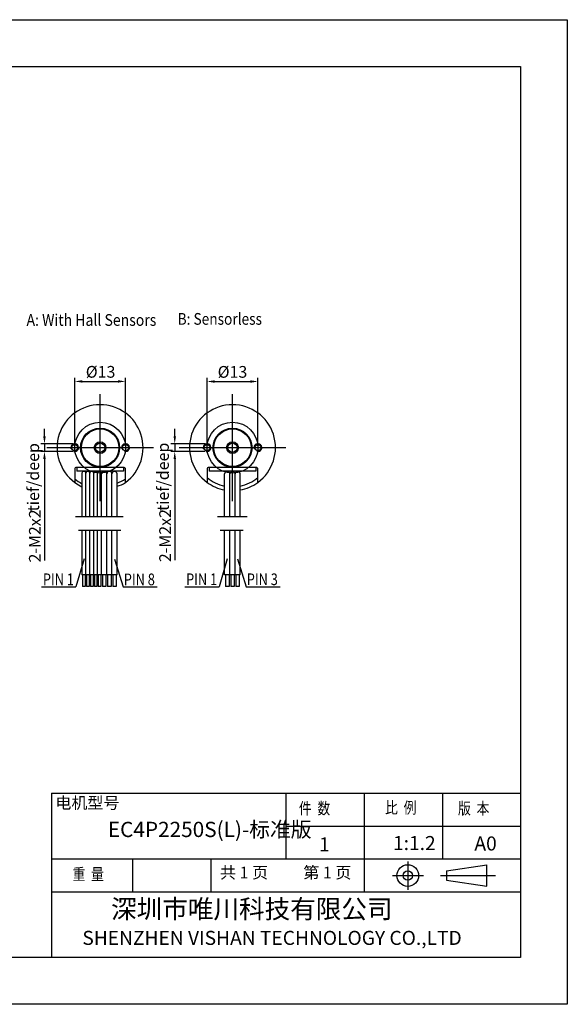
# Model space of a CAD drawing. Units: millimetres. Extents: x -2617 to -2320, y 361 to 571.
# Drawn here: x -2437 to -2320, y 361 to 571 of the extents above; entities that cross this region are included whole.
import ezdxf
from ezdxf.enums import TextEntityAlignment as Align

# ---------------------------------------------------------------- set-up
doc = ezdxf.new("R2010")
doc.units = ezdxf.units.MM
doc.layers.add('外框线', color=7, linetype='Continuous')
doc.styles.add('SIMPLEX', font='simplex.shx', dxfattribs={"width": 0.8})
doc.styles.add('songti', font='txt', dxfattribs={"width": 0.8})
doc.styles.add('统一字体', font='@仿宋_GB2312.ttf', dxfattribs={"width": 0.8, "height": 2.5})
doc.dimstyles.new('比例1比1.2', dxfattribs={"dimscale": 0.8, "dimtxt": 2.5, "dimasz": 2, "dimexe": 1, "dimexo": 0.5, "dimgap": 1, "dimtad": 1, "dimlfac": 1.2, "dimdsep": 46, "dimtxsty": '统一字体', "dimcen": 0, "dimadec": 0, "dimazin": 1, "dimtfac": 1, "dimtmove": 0, "dimatfit": 3, "dimfxl": 1, "dimlwd": -1, "dimlwe": -1, "dimarcsym": 0})

# ---------------------------------------------------------------- blocks, each defined once
blk = doc.blocks.new('*D416')
at = {"layer": 'Defpoints', "color": 0}
for p in [(-2425.25, 480.16), (-2431.7, 478.49), (-2425.18, 478.49)]:
    blk.add_point(p, dxfattribs=at)
at = {"layer": '外框线', "color": 0}
for p, q in [((-2431.7, 481.76), (-2431.7, 483.36)), ((-2425.65, 480.16), (-2432.5, 480.16)), ((-2431.7, 480.16), (-2431.7, 478.49)), ((-2425.58, 478.49), (-2432.5, 478.49)), ((-2431.7, 476.89), (-2431.7, 455.28))]:
    blk.add_line(p, q, dxfattribs=at)
for points in [[(-2431.97, 481.76), (-2431.43, 481.76), (-2431.7, 480.16)], [(-2431.43, 476.89), (-2431.97, 476.89), (-2431.7, 478.49)]]:
    blk.add_solid(points, dxfattribs=at)
at = {"layer": '外框线', "color": 0, "lineweight": 25, "insert": (-2433.75, 460.5), "char_height": 2.5, "attachment_point": 5, "rotation": 90, "style": '统一字体'}
blk.add_mtext('2-M2{\\Fgdt|c134;x}2', dxfattribs=at)
blk = doc.blocks.new('*D417')
at = {"layer": 'Defpoints', "color": 0}
for p in [(-2414.42, 493.45), (-2425.25, 479.32), (-2414.42, 479.32)]:
    blk.add_point(p, dxfattribs=at)
at = {"layer": '外框线', "color": 0}
for p, q in [((-2425.25, 479.72), (-2425.25, 494.25)), ((-2414.42, 479.72), (-2414.42, 494.25)), ((-2423.65, 493.45), (-2416.02, 493.45))]:
    blk.add_line(p, q, dxfattribs=at)
for points in [[(-2423.65, 493.72), (-2423.65, 493.19), (-2425.25, 493.45)], [(-2416.02, 493.19), (-2416.02, 493.72), (-2414.42, 493.45)]]:
    blk.add_solid(points, dxfattribs=at)
at = {"layer": '外框线', "color": 0, "lineweight": 25, "insert": (-2419.73, 495.5), "char_height": 2.5, "attachment_point": 5, "style": '统一字体'}
blk.add_mtext('{\\fISOCPEUR|b0|i0|c134|p34;%%C}13', dxfattribs=at)
blk = doc.blocks.new('*D418')
at = {"layer": 'Defpoints', "color": 0}
for p in [(-2386.19, 493.44), (-2397.02, 479.32), (-2386.19, 479.32)]:
    blk.add_point(p, dxfattribs=at)
at = {"layer": '外框线', "color": 0}
for p, q in [((-2397.02, 479.72), (-2397.02, 494.24)), ((-2386.19, 479.72), (-2386.19, 494.24)), ((-2395.42, 493.44), (-2387.79, 493.44))]:
    blk.add_line(p, q, dxfattribs=at)
for points in [[(-2395.42, 493.7), (-2395.42, 493.17), (-2397.02, 493.44)], [(-2387.79, 493.17), (-2387.79, 493.7), (-2386.19, 493.44)]]:
    blk.add_solid(points, dxfattribs=at)
at = {"layer": '外框线', "color": 0, "lineweight": 25, "insert": (-2391.61, 495.49), "char_height": 2.5, "attachment_point": 5, "style": '统一字体'}
blk.add_mtext('{\\fISOCPEUR|b0|i0|c134|p34;%%C}13', dxfattribs=at)
blk = doc.blocks.new('*D419')
at = {"layer": 'Defpoints', "color": 0}
for p in [(-2397.02, 480.16), (-2403.92, 478.49), (-2397.02, 478.49)]:
    blk.add_point(p, dxfattribs=at)
at = {"layer": '外框线', "color": 0}
for p, q in [((-2403.92, 481.76), (-2403.92, 483.36)), ((-2397.42, 480.16), (-2404.72, 480.16)), ((-2403.92, 480.16), (-2403.92, 478.49)), ((-2397.42, 478.49), (-2404.72, 478.49)), ((-2403.92, 476.89), (-2403.92, 455.35))]:
    blk.add_line(p, q, dxfattribs=at)
for points in [[(-2404.18, 481.76), (-2403.65, 481.76), (-2403.92, 480.16)], [(-2403.65, 476.89), (-2404.18, 476.89), (-2403.92, 478.49)]]:
    blk.add_solid(points, dxfattribs=at)
at = {"layer": '外框线', "color": 0, "lineweight": 25, "insert": (-2405.97, 460.57), "char_height": 2.5, "attachment_point": 5, "rotation": 90, "style": '统一字体'}
blk.add_mtext('2-M2{\\Fgdt|c134;x}2', dxfattribs=at)

msp = doc.modelspace()

# ---------------------------------------------------------------- linework, layer by layer
at = {"layer": '外框线', "lineweight": 25}
for p, q in [((-2617.2172, 570.6045), (-2320.2172, 570.6045)), ((-2320.2172, 570.6045), (-2320.2172, 360.6045)), ((-2607.2172, 560.6045), (-2330.2172, 560.6045)), ((-2330.2172, 560.6045), (-2330.2172, 370.6045)), ((-2419.8323, 467.9272), (-2419.8323, 490.7208)), ((-2391.6077, 467.9272), (-2391.6077, 490.7208)), ((-2408.4355, 479.324), (-2431.2291, 479.324)), ((-2380.2109, 479.324), (-2403.0046, 479.324)), ((-2425.2488, 474.6994), (-2425.2488, 471.9293)), ((-2414.8322, 475.1161), (-2424.8322, 475.1161)), ((-2424.8322, 475.1161), (-2424.8322, 474.3244)), ((-2414.8322, 475.1161), (-2414.8322, 474.3244)), ((-2414.4155, 471.9293), (-2414.4155, 474.6994)), ((-2397.0244, 474.699), (-2397.0244, 471.9289)), ((-2386.6077, 475.1157), (-2396.6077, 475.1157)), ((-2396.6077, 475.1157), (-2396.6077, 474.324)), ((-2386.6077, 475.1157), (-2386.6077, 474.324)), ((-2386.1911, 471.9289), (-2386.1911, 474.699)), ((-2414.8322, 474.3244), (-2424.8322, 474.3244)), ((-2423.7007, 473.8567), (-2423.7007, 464.6199)), ((-2422.8671, 464.6199), (-2422.8671, 473.8567)), ((-2422.0335, 464.6199), (-2422.0335, 473.8567)), ((-2421.1999, 464.6199), (-2421.1999, 473.8567)), ((-2420.3663, 464.6199), (-2420.3663, 473.9529)), ((-2419.5326, 464.6199), (-2419.5326, 473.8567)), ((-2418.3899, 464.6199), (-2418.3899, 473.7318)), ((-2417.3065, 464.6199), (-2417.3065, 473.7318)), ((-2416.793, 474.3244), (-2416.8211, 474.3043)), ((-2416.2232, 464.6199), (-2416.2232, 473.7318)), ((-2386.6077, 474.324), (-2396.6077, 474.324)), ((-2393.2853, 464.6195), (-2393.2853, 473.7501)), ((-2392.1426, 464.6195), (-2392.1426, 473.7314)), ((-2391.0593, 464.6195), (-2391.0593, 473.7314)), ((-2389.9759, 464.6195), (-2389.9759, 473.7314)), ((-2388.5686, 474.324), (-2388.5967, 474.3039)), ((-2425.0782, 464.6199), (-2414.8831, 464.6199)), ((-2394.774, 464.6195), (-2388.5067, 464.6195)), ((-2424.4453, 461.7446), (-2415.4421, 461.7446)), ((-2423.7007, 461.7446), (-2423.7007, 452.1921)), ((-2422.8671, 452.1921), (-2422.8671, 461.7446)), ((-2422.0335, 452.1921), (-2422.0335, 461.7446)), ((-2421.1999, 452.1921), (-2421.1999, 461.7446)), ((-2420.3663, 452.1921), (-2420.3663, 461.7446)), ((-2419.5326, 452.1921), (-2419.5326, 461.7446)), ((-2418.3899, 452.1921), (-2418.3899, 461.7446)), ((-2417.3065, 452.1921), (-2417.3065, 461.7446)), ((-2416.2232, 452.1921), (-2416.2232, 461.7446)), ((-2394.2134, 461.7443), (-2389.3093, 461.7443)), ((-2393.2853, 452.1918), (-2393.2853, 461.7443)), ((-2392.1426, 452.1918), (-2392.1426, 461.7443)), ((-2391.0593, 452.1918), (-2391.0593, 461.7443)), ((-2389.9759, 452.1918), (-2389.9759, 461.7443)), ((-2423.2536, 455.6034), (-2424.9812, 449.658)), ((-2416.778, 455.5751), (-2414.9409, 449.651)), ((-2392.7183, 455.6126), (-2394.4459, 449.6672)), ((-2390.5542, 455.5903), (-2388.7171, 449.6663)), ((-2422.8671, 452.1921), (-2423.7007, 452.1921)), ((-2423.5612, 452.1921), (-2423.5612, 449.7436)), ((-2423.0112, 452.1921), (-2423.0112, 449.7436)), ((-2422.0335, 452.1921), (-2422.8671, 452.1921)), ((-2422.7276, 452.1921), (-2422.7276, 449.7436)), ((-2422.1776, 452.1921), (-2422.1776, 449.7436)), ((-2421.1999, 452.1921), (-2422.0335, 452.1921)), ((-2421.894, 452.1921), (-2421.894, 449.7436)), ((-2421.344, 452.1921), (-2421.344, 449.7436)), ((-2420.3663, 452.1921), (-2421.1999, 452.1921)), ((-2421.0604, 452.1921), (-2421.0604, 449.7436)), ((-2420.5104, 452.1921), (-2420.5104, 449.7436)), ((-2419.5326, 452.1921), (-2420.3663, 452.1921)), ((-2420.2268, 452.1921), (-2420.2268, 449.7436)), ((-2419.6768, 452.1921), (-2419.6768, 449.7436)), ((-2418.3899, 452.1921), (-2419.5326, 452.1921)), ((-2419.3137, 452.1921), (-2419.3137, 449.7436)), ((-2418.5817, 452.1921), (-2418.5817, 449.7436)), ((-2417.3065, 452.1921), (-2418.4161, 452.1921)), ((-2418.2304, 452.1921), (-2418.2304, 449.7436)), ((-2417.4984, 452.1921), (-2417.4984, 449.7436)), ((-2416.2232, 452.1921), (-2417.3328, 452.1921)), ((-2417.1471, 452.1921), (-2417.1471, 449.7436)), ((-2416.415, 452.1921), (-2416.415, 449.7436)), ((-2392.1426, 452.1918), (-2393.2853, 452.1918)), ((-2393.0665, 452.1918), (-2393.0665, 449.7433)), ((-2392.3344, 452.1918), (-2392.3344, 449.7433)), ((-2391.0593, 452.1918), (-2392.1688, 452.1918)), ((-2391.9831, 452.1918), (-2391.9831, 449.7433)), ((-2391.2511, 452.1918), (-2391.2511, 449.7433)), ((-2389.9759, 452.1918), (-2391.0855, 452.1918)), ((-2390.8998, 452.1918), (-2390.8998, 449.7433)), ((-2390.1678, 452.1918), (-2390.1678, 449.7433)), ((-2432.3385, 449.658), (-2424.9812, 449.658)), ((-2423.0112, 449.7436), (-2423.5612, 449.7436)), ((-2422.1776, 449.7436), (-2422.7276, 449.7436)), ((-2421.344, 449.7436), (-2421.894, 449.7436)), ((-2420.5104, 449.7436), (-2421.0604, 449.7436)), ((-2419.6768, 449.7436), (-2420.2268, 449.7436)), ((-2418.5817, 449.7452), (-2419.3137, 449.7452)), ((-2417.4984, 449.7452), (-2418.2304, 449.7452)), ((-2416.415, 449.7452), (-2417.1471, 449.7452)), ((-2414.9409, 449.651), (-2407.6918, 449.651)), ((-2401.8032, 449.6672), (-2394.4459, 449.6672)), ((-2392.3344, 449.7449), (-2393.0665, 449.7449)), ((-2391.2511, 449.7449), (-2391.9831, 449.7449)), ((-2390.1678, 449.7449), (-2390.8998, 449.7449)), ((-2388.7171, 449.6663), (-2381.468, 449.6663)), ((-2430.2172, 405.6045), (-2330.2172, 405.6045)), ((-2430.2172, 405.6045), (-2430.2172, 370.6045)), ((-2380.2172, 405.6045), (-2380.2172, 391.6045)), ((-2363.5172, 405.6045), (-2363.5172, 384.6045)), ((-2346.8172, 405.6045), (-2346.8172, 391.6045)), ((-2380.2172, 398.6045), (-2330.2172, 398.6045)), ((-2430.2172, 391.6045), (-2330.2172, 391.6045)), ((-2412.9172, 391.6045), (-2412.9172, 384.6045)), ((-2396.2172, 391.6045), (-2396.2172, 384.6045)), ((-2337.3491, 385.7699), (-2337.3491, 390.3864)), ((-2430.2172, 384.6045), (-2330.2172, 384.6045)), ((-2330.2172, 370.6045), (-2607.2172, 370.6045)), ((-2320.2172, 360.6045), (-2617.2172, 360.6045))]:
    msp.add_line(p, q, dxfattribs=at)
at = {"layer": '外框线', "lineweight": 25, "ltscale": 10}
for p, q in [((-2354.2361, 391.0389), (-2354.2361, 385.0304)), ((-2357.4604, 388.0564), (-2350.8703, 388.0564)), ((-2347.2487, 388.0781), (-2335.5065, 388.0781))]:
    msp.add_line(p, q, dxfattribs=at)
at = {"layer": '外框线', "lineweight": 25, "ltscale": 5}
for p, q in [((-2345.9818, 389.0781), (-2337.3491, 390.3864)), ((-2345.9818, 389.0781), (-2345.9818, 387.0781)), ((-2345.9818, 387.0781), (-2337.3491, 385.7699))]:
    msp.add_line(p, q, dxfattribs=at)
at = {"layer": '外框线', "lineweight": 25, "flags": 128}
msp.add_lwpolyline([(-2425.2488, 471.9293), (-2424.4137, 471.3697), (-2423.7007, 470.971)], dxfattribs=at)
at = {"layer": '外框线', "lineweight": 25}
for centre, radius in [((-2419.8323, 479.324), 5.4166), ((-2419.8322, 479.3244), 4.1667), ((-2419.8322, 479.3244), 4), ((-2391.6077, 479.324), 5.4166), ((-2391.6077, 479.324), 4.1667), ((-2391.6077, 479.324), 4), ((-2425.2488, 479.3244), 0.6667), ((-2419.8322, 479.3244), 1.25), ((-2419.8322, 479.3244), 1), ((-2414.4155, 479.3244), 0.6667), ((-2397.0244, 479.324), 0.6667), ((-2391.6077, 479.324), 1.25), ((-2391.6077, 479.324), 1), ((-2386.1911, 479.324), 0.6667)]:
    msp.add_circle(centre, radius, dxfattribs=at)
at = {"layer": '外框线', "lineweight": 25, "ltscale": 5}
for radius in [2.3082, 1]:
    msp.add_circle((-2354.2361, 388.0564), radius, dxfattribs=at)
at = {"layer": '外框线', "lineweight": 25}
for centre, radius, start, end in [((-2419.8322, 479.3244), 9.1667, 306.221545, 233.778455), ((-2391.6077, 479.324), 9.1667, 306.221545, 233.778455), ((-2425.2488, 479.3244), 0.8333, 255.000013, 195.000005), ((-2414.4155, 479.3243), 0.8333, 254.985138, 194.996464), ((-2397.0244, 479.324), 0.8333, 255.000013, 195.000005), ((-2386.191, 479.324), 0.8333, 254.985138, 194.996464), ((-2424.8322, 474.6994), 0.4167, 90.000045, 180.000061), ((-2414.8322, 474.6994), 0.4167, 359.999939, 89.999955), ((-2396.6077, 474.699), 0.4167, 90.000045, 180.000061), ((-2386.6077, 474.699), 0.4167, 359.999939, 89.999955), ((-2418.1143, 481.6306), 11.4571, 231.485382, 240.817503), ((-2423.2839, 473.8567), 0.4168, 0, 180), ((-2422.4503, 473.8567), 0.4168, 0, 180), ((-2421.6167, 473.8567), 0.4168, 0, 180), ((-2420.7831, 473.8567), 0.4168, 0, 180), ((-2419.9494, 473.8567), 0.4168, 0, 180), ((-2418.9315, 473.7318), 0.5417, 0, 180), ((-2417.8482, 473.7318), 0.5417, 0, 180), ((-2416.7649, 473.7318), 0.5417, 0, 180), ((-2417.9466, 477.5757), 6.0476, 286.557139, 305.724219), ((-2391.6077, 479.324), 8.3642, 229.638812, 258.429639), ((-2392.714, 473.7017), 0.5722, 2.977028, 177.022972), ((-2391.6009, 473.7314), 0.5417, 0, 180), ((-2390.5176, 473.7314), 0.5417, 0, 180), ((-2391.6077, 479.324), 8.3642, 281.250271, 310.361196), ((-2416.9786, 475.2381), 4.1854, 280.39796, 307.762512), ((-2391.6077, 479.3224), 9.1653, 233.772416, 259.45321), ((-2391.6077, 479.3224), 9.1653, 280.255664, 306.227584)]:
    msp.add_arc(centre, radius, start, end, dxfattribs=at)

# ---------------------------------------------------------------- texts
at = {"layer": '外框线', "lineweight": 25, "style": '统一字体', "width": 0.8}
for s, p, p2 in [('B: Sensorless', (-2403.3082, 505.54), (-2385.319, 505.54)), ('A: With Hall Sensors', (-2435.5247, 505.3082), (-2407.8491, 505.3082))]:
    msp.add_text(s, height=2.5, dxfattribs=at).set_placement(p, p2, align=Align.FIT)
for s, p in [('PIN 1', (-2432.0336, 451.2475)), ('PIN 8', (-2414.7824, 451.2363)), ('PIN 1', (-2401.4983, 451.2567)), ('PIN 3', (-2388.5586, 451.2515))]:
    msp.add_text(s, height=2.5, dxfattribs=at).set_placement(p, align=Align.MIDDLE_LEFT)
at = {"layer": '外框线', "lineweight": 25, "char_height": 2.5, "attachment_point": 1, "rotation": 90, "style": '统一字体'}
for insert in [(-2435.3398, 465.7398), (-2407.6777, 465.8245)]:
    msp.add_mtext_dynamic_manual_height_columns('tief/deep', width=5.252932, gutter_width=12.5, heights=[-3.0946], dxfattribs=dict(at, insert=insert))
at = {"layer": '外框线', "lineweight": 25, "attachment_point": 1}
for s, insert, char_height, width, style in [('{\\fSimSun|b0|i0|c134|p2;电机型号}', (-2429.3668, 404.8293), 2.5, 13.939045, 'songti'), ('{\\fFangSong_GB2312|b0|i0|c134|p49;\\W0.8;件  数}', (-2377.4563, 403.6415), 2.5, 13.939045, 'songti'), ('{\\fFangSong_GB2312|b0|i0|c134|p49;\\W0.8;比  例}', (-2359.065, 403.8), 2.5, 13.939045, 'songti'), ('{\\fFangSong_GB2312|b0|i0|c134|p49;\\W0.8;版  本}', (-2343.5153, 403.6415), 2.5, 13.939045, 'songti'), ('EC4P2250S(L)-标准版', (-2418.1878, 399.5273), 3.25, 40.851291, 'songti'), ('1', (-2373.1504, 396.2151), 3, 22.525757, 'SIMPLEX'), ('1:1.2', (-2357.379, 396.4936), 3, 22.525757, 'SIMPLEX'), ('A0', (-2340.0243, 396.4062), 3, 22.525757, 'SIMPLEX'), ('{\\fFangSong_GB2312|b0|i0|c134|p49;\\W0.8;重  量}', (-2425.7169, 389.6043), 2.5, 13.939045, 'songti'), ('共 1 页', (-2394.2572, 389.9548), 2.5, 13.939045, 'songti'), ('第 1 页', (-2376.5106, 389.9548), 2.5, 13.939045, 'songti')]:
    msp.add_mtext(s, dxfattribs=dict(at, insert=insert, char_height=char_height, width=width, style=style))
at = {"layer": '外框线', "lineweight": 25, "insert": (-2423.6167, 382.9399), "char_height": 4, "width": 94.182291, "attachment_point": 1}
msp.add_mtext('{\\fSimSun|b0|i0|c134|p2;     深圳市唯川科技有限公司\\P\\fArial|b0|i0|c0|p34;\\H0.75x;SHENZHEN\\fArial|b0|i0|c134|p34; \\fArial|b0|i0|c0|p34;VISHAN\\fArial|b0|i0|c134|p34; \\fArial|b0|i0|c0|p34;TECHNOLOGY CO.,LTD}', dxfattribs=at)

# ---------------------------------------------------------------- dimensions: what is measured, and where the dimension line sits
at = {"layer": '外框线', "lineweight": 25}
for base, p1, p2, picture, middle in [((-2414.4157, 493.4532), (-2425.2488, 479.3244), (-2414.4157, 479.3236), '*D417', (-2419.7321, 493.4532)), ((-2386.191, 493.4364), (-2397.0244, 479.324), (-2386.191, 479.324), '*D418', (-2391.6077, 493.4364))]:
    dim = msp.add_linear_dim(base=base, p1=p1, p2=p2, text='{\\fISOCPEUR|b0|i0|c134|p34;%%C}<>', dimstyle='比例1比1.2', dxfattribs=at)
    dim.commit()
    dim.dimension.update_dxf_attribs({"geometry": picture, "text_midpoint": middle, "dimtype": 160})
for base, p1, p2, picture, middle in [((-2431.6991, 478.4935), (-2425.2488, 480.1577), (-2425.1849, 478.4935), '*D416', (-2431.6991, 460.5002)), ((-2403.9179, 478.4907), (-2397.0244, 480.1574), (-2397.0244, 478.4907), '*D419', (-2403.9179, 460.5661))]:
    dim = msp.add_linear_dim(base=base, p1=p1, p2=p2, angle=90, text='2-M<>{\\Fgdt|c134;x}2', dimstyle='比例1比1.2', dxfattribs=at)
    dim.commit()
    dim.dimension.update_dxf_attribs({"geometry": picture, "text_midpoint": middle, "dimtype": 160})

doc.saveas('drawing.dxf')
